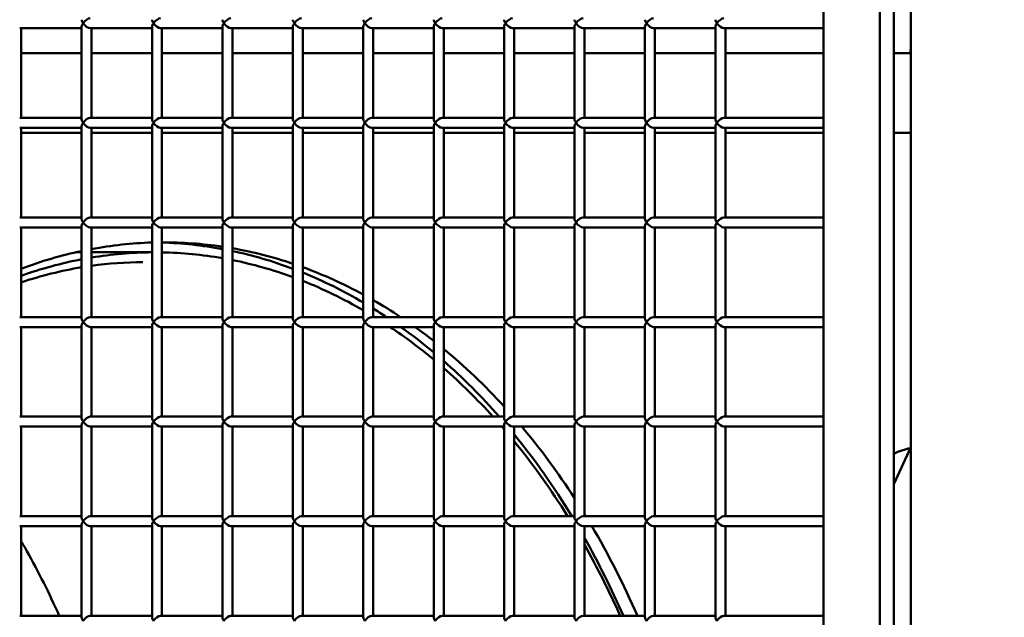
# Model space of a CAD drawing. Units: millimetres. Extents: x -3245 to 15832, y 0 to 29233.
# Drawn here: x 12233 to 12727, y 17756 to 18056 of the extents above; entities that cross this region are included whole.
import ezdxf

# ---------------------------------------------------------------- set-up
doc = ezdxf.new("R2010")
doc.units = ezdxf.units.MM
doc.layers.add('MD_Visible', color=7, linetype='Continuous', lineweight=50)
doc.styles.get("Standard").update_dxf_attribs({"font": 'GOTHIC.TTF'})
doc.dimstyles.new('ISO-25 (BySec)', dxfattribs={"dimtxt": 120, "dimasz": 60, "dimexe": 1.25, "dimexo": 0.625, "dimgap": 80, "dimtad": 1, "dimlfac": 0.1, "dimrnd": 5, "dimtxsty": 'Standard', "dimcen": 0, "dimse1": 1, "dimse2": 1, "dimclrd": 256, "dimclre": 256, "dimclrt": 256, "dimadec": 0, "dimazin": 0, "dimtfac": 1, "dimtmove": 1, "dimatfit": 3, "dimldrblk": 'DOTBLANK', "dimfxl": 1, "dimlwd": 5, "dimlwe": 5, "dimarcsym": 0})

# ---------------------------------------------------------------- blocks, each defined once
blk = doc.blocks.new('CustomObjectsInViewport6_0')
at = {"layer": 'MD_Visible', "extrusion": (0, 1, 0)}
for p, q in [((16419.02, 17015.14), (16419.02, 15572.9)), ((16403.32, 15563.14), (16403.32, 16833.14)), ((16410.39, 16833.14), (16410.39, 15563.14)), ((16375.03, 16793.14), (16375.03, 15583.14)), ((16002.63, 16536.38), (16002.63, 16489.91)), ((16037.99, 16536.38), (16037.99, 16489.91)), ((16073.34, 16536.38), (16073.34, 16489.91)), ((16108.7, 16536.38), (16108.7, 16489.91)), ((16144.05, 16536.38), (16144.05, 16489.91)), ((16179.41, 16536.38), (16179.41, 16489.91)), ((16214.76, 16536.38), (16214.76, 16489.91)), ((16250.12, 16536.38), (16250.12, 16489.91)), ((16285.47, 16536.38), (16285.47, 16489.91)), ((16320.83, 16536.38), (16320.83, 16489.91)), ((16002.63, 16535.64), (15971.54, 16535.64)), ((15972.28, 16535.64), (15972.28, 16490.64)), ((16037.99, 16535.64), (16006.9, 16535.64)), ((16007.63, 16535.64), (16007.63, 16490.64)), ((16073.34, 16535.64), (16042.25, 16535.64)), ((16042.99, 16535.64), (16042.99, 16490.64)), ((16108.7, 16535.64), (16077.61, 16535.64)), ((16078.34, 16535.64), (16078.34, 16490.64)), ((16144.05, 16535.64), (16112.96, 16535.64)), ((16113.7, 16535.64), (16113.7, 16490.64)), ((16179.41, 16535.64), (16148.32, 16535.64)), ((16149.05, 16535.64), (16149.05, 16490.64)), ((16214.76, 16535.64), (16183.68, 16535.64)), ((16184.41, 16535.64), (16184.41, 16490.64)), ((16250.12, 16535.64), (16219.03, 16535.64)), ((16219.76, 16535.64), (16219.76, 16490.64)), ((16285.47, 16535.64), (16254.39, 16535.64)), ((16255.12, 16535.64), (16255.12, 16490.64)), ((16320.83, 16535.64), (16289.74, 16535.64)), ((16290.47, 16535.64), (16290.47, 16490.64)), ((16375.03, 16535.64), (16325.1, 16535.64)), ((16325.83, 16535.64), (16325.83, 16490.64)), ((16002.63, 16523.14), (15972.28, 16523.14)), ((16037.99, 16523.14), (16007.63, 16523.14)), ((16073.34, 16523.14), (16042.99, 16523.14)), ((16108.7, 16523.14), (16078.34, 16523.14)), ((16144.05, 16523.14), (16113.7, 16523.14)), ((16179.41, 16523.14), (16149.05, 16523.14)), ((16214.76, 16523.14), (16184.41, 16523.14)), ((16250.12, 16523.14), (16219.76, 16523.14)), ((16285.47, 16523.14), (16255.12, 16523.14)), ((16320.83, 16523.14), (16290.47, 16523.14)), ((16375.03, 16523.14), (16325.83, 16523.14)), ((16419.02, 16523.14), (16410.39, 16523.14)), ((16002.63, 16490.64), (15971.54, 16490.64)), ((16002.63, 16486.38), (16002.63, 16439.91)), ((16037.99, 16490.64), (16006.9, 16490.64)), ((16037.99, 16486.38), (16037.99, 16439.91)), ((16073.34, 16490.64), (16042.25, 16490.64)), ((16073.34, 16486.38), (16073.34, 16439.91)), ((16108.7, 16490.64), (16077.61, 16490.64)), ((16108.7, 16486.38), (16108.7, 16439.91)), ((16144.05, 16490.64), (16112.96, 16490.64)), ((16144.05, 16486.38), (16144.05, 16439.91)), ((16179.41, 16490.64), (16148.32, 16490.64)), ((16179.41, 16486.38), (16179.41, 16439.91)), ((16214.76, 16490.64), (16183.68, 16490.64)), ((16214.76, 16486.38), (16214.76, 16439.91)), ((16250.12, 16490.64), (16219.03, 16490.64)), ((16250.12, 16486.38), (16250.12, 16439.91)), ((16285.47, 16490.64), (16254.39, 16490.64)), ((16285.47, 16486.38), (16285.47, 16439.91)), ((16320.83, 16490.64), (16289.74, 16490.64)), ((16320.83, 16486.38), (16320.83, 16439.91)), ((16375.03, 16490.64), (16325.1, 16490.64)), ((16002.63, 16485.64), (15971.54, 16485.64)), ((15972.28, 16485.64), (15972.28, 16440.64)), ((16002.63, 16483.14), (15972.28, 16483.14)), ((16037.99, 16485.64), (16006.9, 16485.64)), ((16007.63, 16485.64), (16007.63, 16440.64)), ((16037.99, 16483.14), (16007.63, 16483.14)), ((16073.34, 16485.64), (16042.25, 16485.64)), ((16042.99, 16485.64), (16042.99, 16440.64)), ((16073.34, 16483.14), (16042.99, 16483.14)), ((16108.7, 16485.64), (16077.61, 16485.64)), ((16078.34, 16485.64), (16078.34, 16440.64)), ((16108.7, 16483.14), (16078.34, 16483.14)), ((16144.05, 16485.64), (16112.96, 16485.64)), ((16113.7, 16485.64), (16113.7, 16440.64)), ((16144.05, 16483.14), (16113.7, 16483.14)), ((16179.41, 16485.64), (16148.32, 16485.64)), ((16149.05, 16485.64), (16149.05, 16440.64)), ((16179.41, 16483.14), (16149.05, 16483.14)), ((16214.76, 16485.64), (16183.68, 16485.64)), ((16184.41, 16485.64), (16184.41, 16440.64)), ((16214.76, 16483.14), (16184.41, 16483.14)), ((16250.12, 16485.64), (16219.03, 16485.64)), ((16219.76, 16485.64), (16219.76, 16440.64)), ((16250.12, 16483.14), (16219.76, 16483.14)), ((16285.47, 16485.64), (16254.39, 16485.64)), ((16255.12, 16485.64), (16255.12, 16440.64)), ((16285.47, 16483.14), (16255.12, 16483.14)), ((16320.83, 16485.64), (16289.74, 16485.64)), ((16290.47, 16485.64), (16290.47, 16440.64)), ((16320.83, 16483.14), (16290.47, 16483.14)), ((16375.03, 16485.64), (16325.1, 16485.64)), ((16325.83, 16485.64), (16325.83, 16440.64)), ((16375.03, 16483.14), (16325.83, 16483.14)), ((16419.02, 16483.14), (16410.39, 16483.14)), ((16002.63, 16440.64), (15971.54, 16440.64)), ((16037.99, 16440.64), (16006.9, 16440.64)), ((16073.34, 16440.64), (16042.25, 16440.64)), ((16108.7, 16440.64), (16077.61, 16440.64)), ((16144.05, 16440.64), (16112.96, 16440.64)), ((16179.41, 16440.64), (16148.32, 16440.64)), ((16214.76, 16440.64), (16183.68, 16440.64)), ((16250.12, 16440.64), (16219.03, 16440.64)), ((16285.47, 16440.64), (16254.39, 16440.64)), ((16320.83, 16440.64), (16289.74, 16440.64)), ((16375.03, 16440.64), (16325.1, 16440.64)), ((16002.63, 16435.64), (15971.54, 16435.64)), ((15972.28, 16435.64), (15972.28, 16390.64)), ((16002.63, 16436.38), (16002.63, 16389.91)), ((16037.99, 16435.64), (16006.9, 16435.64)), ((16007.63, 16435.64), (16007.63, 16390.64)), ((16037.99, 16436.38), (16037.99, 16389.91)), ((16073.34, 16435.64), (16042.25, 16435.64)), ((16042.99, 16435.64), (16042.99, 16390.64)), ((16073.34, 16436.38), (16073.34, 16389.91)), ((16108.7, 16435.64), (16077.61, 16435.64)), ((16078.34, 16435.64), (16078.34, 16390.64)), ((16108.7, 16436.38), (16108.7, 16389.91)), ((16144.05, 16435.64), (16112.96, 16435.64)), ((16113.7, 16435.64), (16113.7, 16390.64)), ((16144.05, 16436.38), (16144.05, 16389.91)), ((16179.41, 16435.64), (16148.32, 16435.64)), ((16149.05, 16435.64), (16149.05, 16390.64)), ((16179.41, 16436.38), (16179.41, 16389.91)), ((16214.76, 16435.64), (16183.68, 16435.64)), ((16184.41, 16435.64), (16184.41, 16390.64)), ((16214.76, 16436.38), (16214.76, 16389.91)), ((16250.12, 16435.64), (16219.03, 16435.64)), ((16219.76, 16435.64), (16219.76, 16390.64)), ((16250.12, 16436.38), (16250.12, 16389.91)), ((16285.47, 16435.64), (16254.39, 16435.64)), ((16255.12, 16435.64), (16255.12, 16390.64)), ((16285.47, 16436.38), (16285.47, 16389.91)), ((16320.83, 16435.64), (16289.74, 16435.64)), ((16290.47, 16435.64), (16290.47, 16390.64)), ((16320.83, 16436.38), (16320.83, 16389.91)), ((16375.03, 16435.64), (16325.1, 16435.64)), ((16325.83, 16435.64), (16325.83, 16390.64)), ((15999.72, 16423.14), (16002.63, 16423.14)), ((16007.63, 16423.14), (16037.99, 16423.14)), ((16002.63, 16390.64), (15971.54, 16390.64)), ((16037.99, 16390.64), (16006.9, 16390.64)), ((16073.34, 16390.64), (16042.25, 16390.64)), ((16108.7, 16390.64), (16077.61, 16390.64)), ((16144.05, 16390.64), (16112.96, 16390.64)), ((16179.41, 16390.64), (16148.32, 16390.64)), ((16214.76, 16390.64), (16183.68, 16390.64)), ((16250.12, 16390.64), (16219.03, 16390.64)), ((16285.47, 16390.64), (16254.39, 16390.64)), ((16320.83, 16390.64), (16289.74, 16390.64)), ((16375.03, 16390.64), (16325.1, 16390.64)), ((16002.63, 16385.64), (15971.54, 16385.64)), ((15972.28, 16385.64), (15972.28, 16340.64)), ((16002.63, 16386.38), (16002.63, 16339.91)), ((16037.99, 16385.64), (16006.9, 16385.64)), ((16007.63, 16385.64), (16007.63, 16340.64)), ((16037.99, 16386.38), (16037.99, 16339.91)), ((16073.34, 16385.64), (16042.25, 16385.64)), ((16042.99, 16385.64), (16042.99, 16340.64)), ((16073.34, 16386.38), (16073.34, 16339.91)), ((16108.7, 16385.64), (16077.61, 16385.64)), ((16078.34, 16385.64), (16078.34, 16340.64)), ((16108.7, 16386.38), (16108.7, 16339.91)), ((16144.05, 16385.64), (16112.96, 16385.64)), ((16113.7, 16385.64), (16113.7, 16340.64)), ((16144.05, 16386.38), (16144.05, 16339.91)), ((16179.41, 16385.64), (16148.32, 16385.64)), ((16149.05, 16385.64), (16149.05, 16340.64)), ((16179.41, 16386.38), (16179.41, 16339.91)), ((16214.76, 16385.64), (16183.68, 16385.64)), ((16184.41, 16385.64), (16184.41, 16340.64)), ((16214.76, 16386.38), (16214.76, 16339.91)), ((16250.12, 16385.64), (16219.03, 16385.64)), ((16219.76, 16385.64), (16219.76, 16340.64)), ((16250.12, 16386.38), (16250.12, 16339.91)), ((16285.47, 16385.64), (16254.39, 16385.64)), ((16255.12, 16385.64), (16255.12, 16340.64)), ((16285.47, 16386.38), (16285.47, 16339.91)), ((16320.83, 16385.64), (16289.74, 16385.64)), ((16290.47, 16385.64), (16290.47, 16340.64)), ((16320.83, 16386.38), (16320.83, 16339.91)), ((16375.03, 16385.64), (16325.1, 16385.64)), ((16325.83, 16385.64), (16325.83, 16340.64)), ((16002.63, 16340.64), (15971.54, 16340.64)), ((16037.99, 16340.64), (16006.9, 16340.64)), ((16073.34, 16340.64), (16042.25, 16340.64)), ((16108.7, 16340.64), (16077.61, 16340.64)), ((16144.05, 16340.64), (16112.96, 16340.64)), ((16179.41, 16340.64), (16148.32, 16340.64)), ((16214.76, 16340.64), (16183.68, 16340.64)), ((16250.12, 16340.64), (16219.03, 16340.64)), ((16285.47, 16340.64), (16254.39, 16340.64)), ((16320.83, 16340.64), (16289.74, 16340.64)), ((16375.03, 16340.64), (16325.1, 16340.64)), ((16002.63, 16335.64), (15971.54, 16335.64)), ((15972.28, 16335.64), (15972.28, 16290.64)), ((16002.63, 16336.38), (16002.63, 16289.91)), ((16037.99, 16335.64), (16006.9, 16335.64)), ((16007.63, 16335.64), (16007.63, 16290.64)), ((16037.99, 16336.38), (16037.99, 16289.91)), ((16073.34, 16335.64), (16042.25, 16335.64)), ((16042.99, 16335.64), (16042.99, 16290.64)), ((16073.34, 16336.38), (16073.34, 16289.91)), ((16108.7, 16335.64), (16077.61, 16335.64)), ((16078.34, 16335.64), (16078.34, 16290.64)), ((16108.7, 16336.38), (16108.7, 16289.91)), ((16144.05, 16335.64), (16112.96, 16335.64)), ((16113.7, 16335.64), (16113.7, 16290.64)), ((16144.05, 16336.38), (16144.05, 16289.91)), ((16179.41, 16335.64), (16148.32, 16335.64)), ((16149.05, 16335.64), (16149.05, 16290.64)), ((16179.41, 16336.38), (16179.41, 16289.91)), ((16214.76, 16335.64), (16183.68, 16335.64)), ((16184.41, 16335.64), (16184.41, 16290.64)), ((16214.76, 16336.38), (16214.76, 16289.91)), ((16250.12, 16335.64), (16219.03, 16335.64)), ((16219.76, 16335.64), (16219.76, 16290.64)), ((16250.12, 16336.38), (16250.12, 16289.91)), ((16285.47, 16335.64), (16254.39, 16335.64)), ((16255.12, 16335.64), (16255.12, 16290.64)), ((16285.47, 16336.38), (16285.47, 16289.91)), ((16320.83, 16335.64), (16289.74, 16335.64)), ((16290.47, 16335.64), (16290.47, 16290.64)), ((16320.83, 16336.38), (16320.83, 16289.91)), ((16375.03, 16335.64), (16325.1, 16335.64)), ((16325.83, 16335.64), (16325.83, 16290.64)), ((16419.02, 16325.25), (16410.39, 16306.73)), ((16410.71, 16307.42), (16410.39, 16307.23)), ((16002.63, 16290.64), (15971.54, 16290.64)), ((16037.99, 16290.64), (16006.9, 16290.64)), ((16073.34, 16290.64), (16042.25, 16290.64)), ((16108.7, 16290.64), (16077.61, 16290.64)), ((16144.05, 16290.64), (16112.96, 16290.64)), ((16179.41, 16290.64), (16148.32, 16290.64)), ((16214.76, 16290.64), (16183.68, 16290.64)), ((16250.12, 16290.64), (16219.03, 16290.64)), ((16285.47, 16290.64), (16254.39, 16290.64)), ((16320.83, 16290.64), (16289.74, 16290.64)), ((16375.03, 16290.64), (16325.1, 16290.64)), ((16002.63, 16285.64), (15971.54, 16285.64)), ((15972.28, 16285.64), (15972.28, 16240.64)), ((16002.63, 16286.38), (16002.63, 16239.91)), ((16037.99, 16285.64), (16006.9, 16285.64)), ((16007.63, 16285.64), (16007.63, 16240.64)), ((16037.99, 16286.38), (16037.99, 16239.91)), ((16073.34, 16285.64), (16042.25, 16285.64)), ((16042.99, 16285.64), (16042.99, 16240.64)), ((16073.34, 16286.38), (16073.34, 16239.91)), ((16108.7, 16285.64), (16077.61, 16285.64)), ((16078.34, 16285.64), (16078.34, 16240.64)), ((16108.7, 16286.38), (16108.7, 16239.91)), ((16144.05, 16285.64), (16112.96, 16285.64)), ((16113.7, 16285.64), (16113.7, 16240.64)), ((16144.05, 16286.38), (16144.05, 16239.91)), ((16179.41, 16285.64), (16148.32, 16285.64)), ((16149.05, 16285.64), (16149.05, 16240.64)), ((16179.41, 16286.38), (16179.41, 16239.91)), ((16214.76, 16285.64), (16183.68, 16285.64)), ((16184.41, 16285.64), (16184.41, 16240.64)), ((16214.76, 16286.38), (16214.76, 16239.91)), ((16250.12, 16285.64), (16219.03, 16285.64)), ((16219.76, 16285.64), (16219.76, 16240.64)), ((16250.12, 16286.38), (16250.12, 16239.91)), ((16285.47, 16285.64), (16254.39, 16285.64)), ((16255.12, 16285.64), (16255.12, 16240.64)), ((16285.47, 16286.38), (16285.47, 16239.91)), ((16320.83, 16285.64), (16289.74, 16285.64)), ((16290.47, 16285.64), (16290.47, 16240.64)), ((16320.83, 16286.38), (16320.83, 16239.91)), ((16375.03, 16285.64), (16325.1, 16285.64)), ((16325.83, 16285.64), (16325.83, 16240.64)), ((16002.63, 16240.64), (15971.54, 16240.64)), ((16037.99, 16240.64), (16006.9, 16240.64)), ((16073.34, 16240.64), (16042.25, 16240.64)), ((16108.7, 16240.64), (16077.61, 16240.64)), ((16144.05, 16240.64), (16112.96, 16240.64)), ((16179.41, 16240.64), (16148.32, 16240.64)), ((16214.76, 16240.64), (16183.68, 16240.64)), ((16250.12, 16240.64), (16219.03, 16240.64)), ((16285.47, 16240.64), (16254.39, 16240.64)), ((16320.83, 16240.64), (16289.74, 16240.64)), ((16375.03, 16240.64), (16325.1, 16240.64))]:
    blk.add_line(p, q, dxfattribs=at)
at = {"layer": 'MD_Visible'}
blk.add_arc((16422.51, 16300.06), 25, 98.5304, 119.0125, dxfattribs=at)
for centre, major_axis, ratio, start_param, end_param in [((16005.13, 16538.14), (-2.31, 2.31), 0.414214, 0.392699, 1.178097), ((16005.13, 16538.14), (-2.31, -2.31), 0.414214, -1.178097, -0.392699), ((16040.49, 16538.14), (-2.31, 2.31), 0.414214, 0.392699, 1.178097), ((16040.49, 16538.14), (-2.31, -2.31), 0.414214, -1.178097, -0.392699), ((16075.84, 16538.14), (-2.31, 2.31), 0.414214, 0.392699, 1.178097), ((16075.84, 16538.14), (-2.31, -2.31), 0.414214, -1.178097, -0.392699), ((16111.2, 16538.14), (-2.31, 2.31), 0.414214, 0.392699, 1.178097), ((16111.2, 16538.14), (-2.31, -2.31), 0.414214, -1.178097, -0.392699), ((16146.55, 16538.14), (-2.31, 2.31), 0.414214, 0.392699, 1.178097), ((16146.55, 16538.14), (-2.31, -2.31), 0.414214, -1.178097, -0.392699), ((16181.91, 16538.14), (-2.31, 2.31), 0.414214, 0.392699, 1.178097), ((16181.91, 16538.14), (-2.31, -2.31), 0.414214, -1.178097, -0.392699), ((16217.26, 16538.14), (-2.31, 2.31), 0.414214, 0.392699, 1.178097), ((16217.26, 16538.14), (-2.31, -2.31), 0.414214, -1.178097, -0.392699), ((16252.62, 16538.14), (-2.31, 2.31), 0.414214, 0.392699, 1.178097), ((16252.62, 16538.14), (-2.31, -2.31), 0.414214, -1.178097, -0.392699), ((16287.97, 16538.14), (-2.31, 2.31), 0.414214, 0.392699, 1.178097), ((16287.97, 16538.14), (-2.31, -2.31), 0.414214, -1.178097, -0.392699), ((16323.33, 16538.14), (-2.31, 2.31), 0.414214, 0.392699, 1.178097), ((16323.33, 16538.14), (-2.31, -2.31), 0.414214, -1.178097, -0.392699), ((16005.13, 16488.14), (-2.31, 2.31), 0.414214, 0.392699, 1.178097), ((16005.13, 16488.14), (-2.31, -2.31), 0.414214, -1.178097, -0.392699), ((16040.49, 16488.14), (-2.31, 2.31), 0.414214, 0.392699, 1.178097), ((16040.49, 16488.14), (-2.31, -2.31), 0.414214, -1.178097, -0.392699), ((16075.84, 16488.14), (-2.31, 2.31), 0.414214, 0.392699, 1.178097), ((16075.84, 16488.14), (-2.31, -2.31), 0.414214, -1.178097, -0.392699), ((16111.2, 16488.14), (-2.31, 2.31), 0.414214, 0.392699, 1.178097), ((16111.2, 16488.14), (-2.31, -2.31), 0.414214, -1.178097, -0.392699), ((16146.55, 16488.14), (-2.31, 2.31), 0.414214, 0.392699, 1.178097), ((16146.55, 16488.14), (-2.31, -2.31), 0.414214, -1.178097, -0.392699), ((16181.91, 16488.14), (-2.31, 2.31), 0.414214, 0.392699, 1.178097), ((16181.91, 16488.14), (-2.31, -2.31), 0.414214, -1.178097, -0.392699), ((16217.26, 16488.14), (-2.31, 2.31), 0.414214, 0.392699, 1.178097), ((16217.26, 16488.14), (-2.31, -2.31), 0.414214, -1.178097, -0.392699), ((16252.62, 16488.14), (-2.31, 2.31), 0.414214, 0.392699, 1.178097), ((16252.62, 16488.14), (-2.31, -2.31), 0.414214, -1.178097, -0.392699), ((16287.97, 16488.14), (-2.31, 2.31), 0.414214, 0.392699, 1.178097), ((16287.97, 16488.14), (-2.31, -2.31), 0.414214, -1.178097, -0.392699), ((16323.33, 16488.14), (-2.31, 2.31), 0.414214, 0.392699, 1.178097), ((16323.33, 16488.14), (-2.31, -2.31), 0.414214, -1.178097, -0.392699), ((16005.13, 16438.14), (-2.31, 2.31), 0.414214, 0.392699, 1.178097), ((16005.13, 16438.14), (-2.31, -2.31), 0.414214, -1.178097, -0.392699), ((16040.49, 16438.14), (-2.31, 2.31), 0.414214, 0.392699, 1.178097), ((16040.49, 16438.14), (-2.31, -2.31), 0.414214, -1.178097, -0.392699), ((16075.84, 16438.14), (-2.31, 2.31), 0.414214, 0.392699, 1.178097), ((16075.84, 16438.14), (-2.31, -2.31), 0.414214, -1.178097, -0.392699), ((16111.2, 16438.14), (-2.31, 2.31), 0.414214, 0.392699, 1.178097), ((16111.2, 16438.14), (-2.31, -2.31), 0.414214, -1.178097, -0.392699), ((16146.55, 16438.14), (-2.31, 2.31), 0.414214, 0.392699, 1.178097), ((16146.55, 16438.14), (-2.31, -2.31), 0.414214, -1.178097, -0.392699), ((16181.91, 16438.14), (-2.31, 2.31), 0.414214, 0.392699, 1.178097), ((16181.91, 16438.14), (-2.31, -2.31), 0.414214, -1.178097, -0.392699), ((16217.26, 16438.14), (-2.31, 2.31), 0.414214, 0.392699, 1.178097), ((16217.26, 16438.14), (-2.31, -2.31), 0.414214, -1.178097, -0.392699), ((16252.62, 16438.14), (-2.31, 2.31), 0.414214, 0.392699, 1.178097), ((16252.62, 16438.14), (-2.31, -2.31), 0.414214, -1.178097, -0.392699), ((16287.97, 16438.14), (-2.31, 2.31), 0.414214, 0.392699, 1.178097), ((16287.97, 16438.14), (-2.31, -2.31), 0.414214, -1.178097, -0.392699), ((16323.33, 16438.14), (-2.31, 2.31), 0.414214, 0.392699, 1.178097), ((16323.33, 16438.14), (-2.31, -2.31), 0.414214, -1.178097, -0.392699), ((16044.02, 16033.14), (0, 395), 0.707107, 0.021611, 0.130661), ((16044.02, 16033.14), (0, 395), 0.707107, -0.105167, 0.003708), ((16036.95, 16033.14), (0, 395), 0.707107, -0.130661, -0.021611), ((16044.02, 16033.14), (0, 395), 0.707107, 0.148739, 0.259784), ((16044.02, 16033.14), (0, 395), 0.707107, -0.233676, -0.123186), ((16036.95, 16033.14), (0, 395), 0.707107, -0.259784, -0.148739), ((16044.02, 16033.14), (0, 395), 0.707107, -0.366273, -0.25212), ((16036.95, 16033.14), (0, 395), 0.707107, -0.393534, -0.278354), ((16044.02, 16033.14), (0, 395), 0.707107, -0.439268, -0.385518), ((16036.95, 16033.14), (0, 395), 0.707107, -0.439268, -0.412997), ((16005.13, 16388.14), (-2.31, 2.31), 0.414214, 0.392699, 1.178097), ((16005.13, 16388.14), (-2.31, -2.31), 0.414214, -1.178097, -0.392699), ((16040.49, 16388.14), (-2.31, 2.31), 0.414214, 0.392699, 1.178097), ((16040.49, 16388.14), (-2.31, -2.31), 0.414214, -1.178097, -0.392699), ((16075.84, 16388.14), (-2.31, 2.31), 0.414214, 0.392699, 1.178097), ((16075.84, 16388.14), (-2.31, -2.31), 0.414214, -1.178097, -0.392699), ((16111.2, 16388.14), (-2.31, 2.31), 0.414214, 0.392699, 1.178097), ((16111.2, 16388.14), (-2.31, -2.31), 0.414214, -1.178097, -0.392699), ((16146.55, 16388.14), (-2.31, 2.31), 0.414214, 0.392699, 1.178097), ((16146.55, 16388.14), (-2.31, -2.31), 0.414214, -1.178097, -0.392699), ((16181.91, 16388.14), (-2.31, 2.31), 0.414214, 0.392699, 1.178097), ((16181.91, 16388.14), (-2.31, -2.31), 0.414214, -1.178097, -0.392699), ((16217.26, 16388.14), (-2.31, 2.31), 0.414214, 0.392699, 1.178097), ((16217.26, 16388.14), (-2.31, -2.31), 0.414214, -1.178097, -0.392699), ((16252.62, 16388.14), (-2.31, 2.31), 0.414214, 0.392699, 1.178097), ((16252.62, 16388.14), (-2.31, -2.31), 0.414214, -1.178097, -0.392699), ((16287.97, 16388.14), (-2.31, 2.31), 0.414214, 0.392699, 1.178097), ((16287.97, 16388.14), (-2.31, -2.31), 0.414214, -1.178097, -0.392699), ((16323.33, 16388.14), (-2.31, 2.31), 0.414214, 0.392699, 1.178097), ((16323.33, 16388.14), (-2.31, -2.31), 0.414214, -1.178097, -0.392699), ((16036.95, 16033.14), (0, 395), 0.707107, -0.535227, -0.468149), ((16044.02, 16033.14), (0, 395), 0.707107, -0.506043, -0.468149), ((16044.02, 16033.14), (0, 395), 0.707107, -0.657705, -0.526629), ((16036.95, 16033.14), (0, 395), 0.707107, -0.678554, -0.556171), ((16005.13, 16338.14), (-2.31, 2.31), 0.414214, 0.392699, 1.178097), ((16005.13, 16338.14), (-2.31, -2.31), 0.414214, -1.178097, -0.392699), ((16040.49, 16338.14), (-2.31, 2.31), 0.414214, 0.392699, 1.178097), ((16040.49, 16338.14), (-2.31, -2.31), 0.414214, -1.178097, -0.392699), ((16075.84, 16338.14), (-2.31, 2.31), 0.414214, 0.392699, 1.178097), ((16075.84, 16338.14), (-2.31, -2.31), 0.414214, -1.178097, -0.392699), ((16111.2, 16338.14), (-2.31, 2.31), 0.414214, 0.392699, 1.178097), ((16111.2, 16338.14), (-2.31, -2.31), 0.414214, -1.178097, -0.392699), ((16146.55, 16338.14), (-2.31, 2.31), 0.414214, 0.392699, 1.178097), ((16146.55, 16338.14), (-2.31, -2.31), 0.414214, -1.178097, -0.392699), ((16181.91, 16338.14), (-2.31, 2.31), 0.414214, 0.392699, 1.178097), ((16181.91, 16338.14), (-2.31, -2.31), 0.414214, -1.178097, -0.392699), ((16217.26, 16338.14), (-2.31, 2.31), 0.414214, 0.392699, 1.178097), ((16217.26, 16338.14), (-2.31, -2.31), 0.414214, -1.178097, -0.392699), ((16252.62, 16338.14), (-2.31, 2.31), 0.414214, 0.392699, 1.178097), ((16252.62, 16338.14), (-2.31, -2.31), 0.414214, -1.178097, -0.392699), ((16287.97, 16338.14), (-2.31, 2.31), 0.414214, 0.392699, 1.178097), ((16287.97, 16338.14), (-2.31, -2.31), 0.414214, -1.178097, -0.392699), ((16323.33, 16338.14), (-2.31, 2.31), 0.414214, 0.392699, 1.178097), ((16323.33, 16338.14), (-2.31, -2.31), 0.414214, -1.178097, -0.392699), ((16044.02, 16033.14), (0, 395), 0.707107, -0.829931, -0.698476), ((16036.95, 16033.14), (0, 395), 0.707107, -0.860711, -0.713548), ((16005.13, 16288.14), (-2.31, 2.31), 0.414214, 0.392699, 1.178097), ((16040.49, 16288.14), (-2.31, 2.31), 0.414214, 0.392699, 1.178097), ((16075.84, 16288.14), (-2.31, 2.31), 0.414214, 0.392699, 1.178097), ((16111.2, 16288.14), (-2.31, 2.31), 0.414214, 0.392699, 1.178097), ((16146.55, 16288.14), (-2.31, 2.31), 0.414214, 0.392699, 1.178097), ((16181.91, 16288.14), (-2.31, 2.31), 0.414214, 0.392699, 1.178097), ((16217.26, 16288.14), (-2.31, 2.31), 0.414214, 0.392699, 1.178097), ((16252.62, 16288.14), (-2.31, 2.31), 0.414214, 0.392699, 1.178097), ((16044.02, 16033.14), (0, 395), 0.707107, -0.860711, -0.856854), ((16287.97, 16288.14), (-2.31, 2.31), 0.414214, 0.392699, 1.178097), ((16323.33, 16288.14), (-2.31, 2.31), 0.414214, 0.392699, 1.178097), ((16005.13, 16288.14), (-2.31, -2.31), 0.414214, -1.178097, -0.392699), ((16040.49, 16288.14), (-2.31, -2.31), 0.414214, -1.178097, -0.392699), ((16075.84, 16288.14), (-2.31, -2.31), 0.414214, -1.178097, -0.392699), ((16111.2, 16288.14), (-2.31, -2.31), 0.414214, -1.178097, -0.392699), ((16146.55, 16288.14), (-2.31, -2.31), 0.414214, -1.178097, -0.392699), ((16181.91, 16288.14), (-2.31, -2.31), 0.414214, -1.178097, -0.392699), ((16217.26, 16288.14), (-2.31, -2.31), 0.414214, -1.178097, -0.392699), ((16252.62, 16288.14), (-2.31, -2.31), 0.414214, -1.178097, -0.392699), ((16044.02, 16033.14), (0, 395), 0.707107, -1.017709, -0.877286), ((16287.97, 16288.14), (-2.31, -2.31), 0.414214, -1.178097, -0.392699), ((16323.33, 16288.14), (-2.31, -2.31), 0.414214, -1.178097, -0.392699), ((16036.95, 16033.14), (0, 395), 0.707107, -1.017709, -0.89643), ((16005.13, 16238.14), (-2.31, 2.31), 0.414214, 0.392699, 1.178097), ((16040.49, 16238.14), (-2.31, 2.31), 0.414214, 0.392699, 1.178097), ((16075.84, 16238.14), (-2.31, 2.31), 0.414214, 0.392699, 1.178097), ((16111.2, 16238.14), (-2.31, 2.31), 0.414214, 0.392699, 1.178097), ((16146.55, 16238.14), (-2.31, 2.31), 0.414214, 0.392699, 1.178097), ((16181.91, 16238.14), (-2.31, 2.31), 0.414214, 0.392699, 1.178097), ((16217.26, 16238.14), (-2.31, 2.31), 0.414214, 0.392699, 1.178097), ((16252.62, 16238.14), (-2.31, 2.31), 0.414214, 0.392699, 1.178097), ((16287.97, 16238.14), (-2.31, 2.31), 0.414214, 0.392699, 1.178097), ((16323.33, 16238.14), (-2.31, 2.31), 0.414214, 0.392699, 1.178097)]:
    blk.add_ellipse(centre, major_axis=major_axis, ratio=ratio, start_param=start_param, end_param=end_param, dxfattribs=at)
at = {"layer": 'MD_Visible', "extrusion": (1.88966e-16, -1.21826e-25, -1)}
for centre in [(16005.13, 16538.14), (16040.49, 16538.14), (16146.55, 16538.14), (16181.91, 16538.14), (16252.62, 16538.14), (16287.97, 16538.14), (16323.33, 16538.14), (16005.13, 16488.14), (16040.49, 16488.14), (16146.55, 16488.14), (16181.91, 16488.14), (16252.62, 16488.14), (16287.97, 16488.14), (16323.33, 16488.14), (16005.13, 16438.14), (16040.49, 16438.14), (16146.55, 16438.14), (16181.91, 16438.14), (16252.62, 16438.14), (16287.97, 16438.14), (16323.33, 16438.14), (16005.13, 16388.14), (16040.49, 16388.14), (16146.55, 16388.14), (16181.91, 16388.14), (16252.62, 16388.14), (16287.97, 16388.14), (16323.33, 16388.14), (16005.13, 16338.14), (16040.49, 16338.14), (16146.55, 16338.14), (16181.91, 16338.14), (16252.62, 16338.14), (16287.97, 16338.14), (16323.33, 16338.14), (16005.13, 16288.14), (16040.49, 16288.14), (16146.55, 16288.14), (16181.91, 16288.14), (16252.62, 16288.14), (16287.97, 16288.14), (16323.33, 16288.14), (16005.13, 16238.14), (16040.49, 16238.14), (16146.55, 16238.14), (16181.91, 16238.14), (16252.62, 16238.14), (16287.97, 16238.14), (16323.33, 16238.14)]:
    blk.add_ellipse(centre, major_axis=(2.31, 2.31), ratio=0.414214, start_param=4.31969, end_param=5.890486, dxfattribs=at)
at = {"layer": 'MD_Visible', "extrusion": (1.88966e-16, 1.21871e-25, -1)}
for centre in [(16005.13, 16538.14), (16040.49, 16538.14), (16146.55, 16538.14), (16181.91, 16538.14), (16252.62, 16538.14), (16287.97, 16538.14), (16323.33, 16538.14), (16005.13, 16488.14), (16040.49, 16488.14), (16146.55, 16488.14), (16181.91, 16488.14), (16252.62, 16488.14), (16287.97, 16488.14), (16323.33, 16488.14), (16005.13, 16438.14), (16040.49, 16438.14), (16146.55, 16438.14), (16181.91, 16438.14), (16252.62, 16438.14), (16287.97, 16438.14), (16323.33, 16438.14), (16005.13, 16388.14), (16040.49, 16388.14), (16146.55, 16388.14), (16181.91, 16388.14), (16252.62, 16388.14), (16287.97, 16388.14), (16323.33, 16388.14), (16005.13, 16338.14), (16040.49, 16338.14), (16146.55, 16338.14), (16181.91, 16338.14), (16252.62, 16338.14), (16287.97, 16338.14), (16323.33, 16338.14), (16005.13, 16288.14), (16040.49, 16288.14), (16146.55, 16288.14), (16181.91, 16288.14), (16252.62, 16288.14), (16287.97, 16288.14), (16323.33, 16288.14)]:
    blk.add_ellipse(centre, major_axis=(2.31, -2.31), ratio=0.414214, start_param=0.392699, end_param=1.963495, dxfattribs=at)
at = {"layer": 'MD_Visible', "extrusion": (1.88966e-16, -1.30516e-25, -1)}
for centre in [(16075.84, 16538.14), (16111.2, 16538.14), (16075.84, 16488.14), (16111.2, 16488.14), (16075.84, 16438.14), (16111.2, 16438.14), (16075.84, 16388.14), (16111.2, 16388.14), (16075.84, 16338.14), (16111.2, 16338.14), (16075.84, 16288.14), (16111.2, 16288.14), (16075.84, 16238.14), (16111.2, 16238.14)]:
    blk.add_ellipse(centre, major_axis=(2.31, 2.31), ratio=0.414214, start_param=4.31969, end_param=5.890486, dxfattribs=at)
at = {"layer": 'MD_Visible', "extrusion": (1.88966e-16, 1.13378e-25, -1)}
for centre in [(16075.84, 16538.14), (16111.2, 16538.14), (16075.84, 16488.14), (16111.2, 16488.14), (16075.84, 16438.14), (16111.2, 16438.14), (16075.84, 16388.14), (16111.2, 16388.14), (16075.84, 16338.14), (16111.2, 16338.14), (16075.84, 16288.14), (16111.2, 16288.14)]:
    blk.add_ellipse(centre, major_axis=(2.31, -2.31), ratio=0.414214, start_param=0.392699, end_param=1.963495, dxfattribs=at)
at = {"layer": 'MD_Visible', "extrusion": (1.88966e-16, -1.26698e-25, -1)}
for centre in [(16217.26, 16538.14), (16217.26, 16488.14), (16217.26, 16438.14), (16217.26, 16388.14), (16217.26, 16338.14), (16217.26, 16288.14), (16217.26, 16238.14)]:
    blk.add_ellipse(centre, major_axis=(2.31, 2.31), ratio=0.414214, start_param=4.31969, end_param=5.890486, dxfattribs=at)
at = {"layer": 'MD_Visible', "extrusion": (1.88966e-16, 1.17143e-25, -1)}
for centre in [(16217.26, 16538.14), (16217.26, 16488.14), (16217.26, 16438.14), (16217.26, 16388.14), (16217.26, 16338.14), (16217.26, 16288.14)]:
    blk.add_ellipse(centre, major_axis=(2.31, -2.31), ratio=0.414214, start_param=0.392699, end_param=1.963495, dxfattribs=at)
at = {"layer": 'MD_Visible', "extrusion": (2.21312e-16, 0, -1)}
blk.add_ellipse((16401.34, 16528.14), major_axis=(0, 25), ratio=0.707107, start_param=1.570796, end_param=1.772154, dxfattribs=at)
at = {"layer": 'MD_Visible', "extrusion": (2.21312e-16, -7.53338e-41, -1)}
blk.add_ellipse((16039.54, 16033.14), major_axis=(0, 390), ratio=0.707107, start_param=-0.115964, end_param=-0.00563, dxfattribs=at)
at = {"layer": 'MD_Visible', "extrusion": (2.21312e-16, 2.55417e-40, -1)}
for start_param, end_param in [(0.012501, 0.122884), (0.408372, 0.411138)]:
    blk.add_ellipse((16039.54, 16033.14), major_axis=(0, 390), ratio=0.707107, start_param=start_param, end_param=end_param, dxfattribs=at)
at = {"layer": 'MD_Visible', "extrusion": (2.21312e-16, -4.02139e-40, -1)}
blk.add_ellipse((16039.54, 16033.14), major_axis=(0, 390), ratio=0.707107, start_param=-0.246395, end_param=-0.134238, dxfattribs=at)
at = {"layer": 'MD_Visible', "extrusion": (2.21312e-16, -3.85637e-41, -1)}
for start_param, end_param in [(0.141174, 0.253486), (0.712234, 0.849636)]:
    blk.add_ellipse((16039.54, 16033.14), major_axis=(0, 390), ratio=0.707107, start_param=start_param, end_param=end_param, dxfattribs=at)
at = {"layer": 'MD_Visible', "extrusion": (2.21312e-16, -1.12283e-40, -1)}
blk.add_ellipse((16039.54, 16033.14), major_axis=(0, 390), ratio=0.707107, start_param=0.272262, end_param=0.388699, dxfattribs=at)
at = {"layer": 'MD_Visible', "extrusion": (2.21312e-16, 1.08875e-40, -1)}
blk.add_ellipse((16039.54, 16033.14), major_axis=(0, 390), ratio=0.707107, start_param=0.442121, end_param=0.531921, dxfattribs=at)
at = {"layer": 'MD_Visible', "extrusion": (2.21312e-16, -1.12642e-40, -1)}
blk.add_ellipse((16039.54, 16033.14), major_axis=(0, 390), ratio=0.707107, start_param=0.553093, end_param=0.662493, dxfattribs=at)
at = {"layer": 'MD_Visible', "extrusion": (2.21312e-16, -1.12104e-40, -1)}
blk.add_ellipse((16039.54, 16033.14), major_axis=(0, 390), ratio=0.707107, start_param=0.683066, end_param=0.68852, dxfattribs=at)
at = {"layer": 'MD_Visible', "extrusion": (2.21312e-16, -3.87431e-41, -1)}
blk.add_ellipse((16039.54, 16033.14), major_axis=(0, 390), ratio=0.707107, start_param=0.866581, end_param=0.868871, dxfattribs=at)
at = {"layer": 'MD_Visible', "extrusion": (2.21312e-16, -2.59184e-40, -1)}
blk.add_ellipse((16039.54, 16033.14), major_axis=(0, 390), ratio=0.707107, start_param=0.897438, end_param=1.009775, dxfattribs=at)
at = {"layer": 'MD_Visible'}
for points in [[(16007.63, 16416.37), (16016.2, 16417.55), (16024.81, 16418.14), (16033.42, 16418.14)], [(15972.28, 16408.05), (15982.3, 16411.4), (15992.43, 16413.92), (16002.63, 16415.61)]]:
    blk.add_open_spline(points, degree=3, dxfattribs=at)
blk.add_open_spline([(15991.44, 16240.64), (15986.41, 16251.88), (15980.96, 16262.73), (15974.2, 16274.84), (15973.24, 16276.52), (15972.28, 16278.19)], degree=3, knots=[5.2776994, 5.2776994, 5.2776994, 5.2776994, 5.3810534, 5.3810534, 5.3978579, 5.3978579, 5.3978579, 5.3978579], dxfattribs=at)
blk = doc.blocks.new('*D20')
at = {"lineweight": 5, "transparency": 16777216}
blk.add_line((15303.6, 19762.31), (9602.41, 19762.31), dxfattribs=at)
at = {"transparency": 16777216}
for points in [[(9602.41, 19782.31), (9602.41, 19742.31), (9482.41, 19762.31)], [(15303.6, 19782.31), (15303.6, 19742.31), (15423.6, 19762.31)]]:
    blk.add_solid(points, dxfattribs=at)
at = {"layer": 'Defpoints', "color": 0, "transparency": 16777216}
for p in [(9482.41, 19762.31), (9482.41, 15227.6), (15423.6, 15227.6)]:
    blk.add_point(p, dxfattribs=at)
at = {"transparency": 16777216, "insert": (12453, 19936.83), "char_height": 180, "attachment_point": 5}
blk.add_mtext('595', dxfattribs=at)
blk = doc.blocks.new('_DotBlank')
at = {"color": 0, "linetype": 'ByBlock', "lineweight": -2}
blk.add_line((-0.5, 0), (-1, 0), dxfattribs=at)
blk.add_circle((0, 0), 0.5, dxfattribs=at)
blk = doc.blocks.new('*D21')
at = {"lineweight": 5, "transparency": 16777216}
blk.add_line((9233.1, 13649.84), (9233.1, 19420.35), dxfattribs=at)
at = {"transparency": 16777216}
for points in [[(9213.1, 19420.35), (9253.1, 19420.35), (9233.1, 19540.35)], [(9213.1, 13649.84), (9253.1, 13649.84), (9233.1, 13529.84)]]:
    blk.add_solid(points, dxfattribs=at)
at = {"layer": 'Defpoints', "color": 0, "transparency": 16777216}
for p in [(9233.1, 19540.35), (12505.11, 19540.35), (10298.7, 13529.84)]:
    blk.add_point(p, dxfattribs=at)
at = {"transparency": 16777216, "insert": (9058.58, 16535.09), "char_height": 180, "attachment_point": 5, "rotation": 90}
blk.add_mtext('600', dxfattribs=at)

msp = doc.modelspace()

# ---------------------------------------------------------------- block references
at = {"layer": 'MD_Visible'}
msp.add_blockref('CustomObjectsInViewport6_0', (-3738.911, 1515.959), dxfattribs=at)

# ---------------------------------------------------------------- dimensions: what is measured, and where the dimension line sits
dim = msp.add_linear_dim(base=(9482.411, 19762.307), p1=(15423.597, 15227.596), p2=(9482.411, 15227.596), dimstyle='ISO-25 (BySec)', override={"dimtxt": 180, "dimasz": 120})
dim.commit()
dim.dimension.update_dxf_attribs({"geometry": '*D20', "text_midpoint": (12453.004, 19936.835)})
dim = msp.add_linear_dim(base=(9233.104, 19540.349), p1=(10298.697, 13529.837), p2=(12505.111, 19540.349), angle=90, dimstyle='ISO-25 (BySec)', override={"dimtxt": 180, "dimasz": 120})
dim.commit()
dim.dimension.update_dxf_attribs({"geometry": '*D21', "text_midpoint": (9058.577, 16535.093)})

doc.saveas('drawing.dxf')
